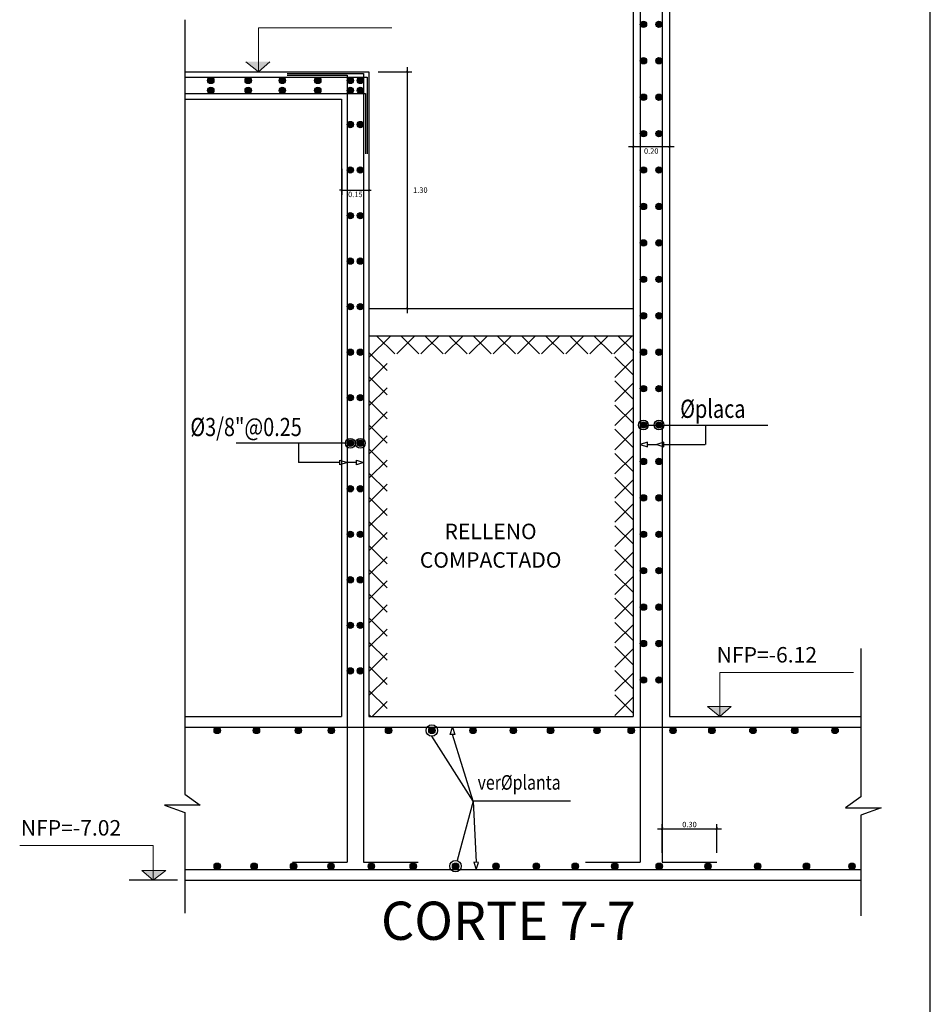
# Model space of a CAD drawing. Units: millimetres. Extents: x 1053 to 1598, y 140 to 439.
# Drawn here: x 1400 to 1410, y 361 to 372 of the extents above; entities that cross this region are included whole.
import ezdxf

# ---------------------------------------------------------------- set-up
doc = ezdxf.new("R2010")
doc.units = ezdxf.units.MM
doc.header["$LTSCALE"] = 0.5
doc.header["$MEASUREMENT"] = 0
doc.header["$PDMODE"] = 3
doc.layers.get('0').update_dxf_attribs({"lineweight": 13})
doc.layers.get('DEFPOINTS').update_dxf_attribs({"lineweight": 0})
for name, color, linetype in [('CASCO', 7, 'Continuous'), ('FIERROS', 171, 'Continuous'), ('Linea01', 1, 'Continuous'), ('TEXTOS', 3, 'Continuous'), ('VIGAS', 7, 'Continuous')]:
    doc.layers.add(name, color=color, linetype=linetype)
doc.layers.add('COTAS', color=3, linetype='Continuous', lineweight=13)
doc.styles.add('0', font='romans.shx', dxfattribs={"width": 1.5})
doc.styles.add('ARIAL', font='arial.ttf', dxfattribs={"height": 0.12})
doc.styles.add('ROMANS', font='ROMANS.shx', dxfattribs={"width": 1.35})
doc.styles.add('ROMANS100', font='romans.shx', dxfattribs={"width": 0.8, "oblique": 15, "height": 0.085})
doc.dimstyles.new('Corte-25-2dec', dxfattribs={"dimtxt": 0.06, "dimasz": 0.025, "dimexe": 0.05, "dimexo": 0.1, "dimgap": 0.015, "dimtad": 2, "dimtih": 1, "dimtoh": 1, "dimzin": 4, "dimdsep": 46, "dimtxsty": '0', "dimblk1": 'ARCHTICK', "dimblk2": 'ARCHTICK', "dimsah": 1, "dimcen": -0.025, "dimdle": 0.05, "dimclrd": 1, "dimclre": 1, "dimclrt": 3, "dimaunit": 1, "dimadec": 0, "dimazin": 0, "dimtfac": 1, "dimtix": 1, "dimtmove": 1, "dimatfit": 3, "dimldrblk": 'ARCHTICK', "dimfxl": 1, "dimtolj": 1, "dimtzin": 4, "dimarcsym": 0})

# ---------------------------------------------------------------- blocks, each defined once
blk = doc.blocks.new('_ARCHTICK')
at = {"color": 0, "linetype": 'ByBlock', "ltscale": 0.05, "const_width": 0.15}
blk.add_lwpolyline([(-0.5, -0.5), (0.5, 0.5)], dxfattribs=at)
blk = doc.blocks.new('*D2348')
at = {"layer": 'COTAS', "color": 1, "lineweight": -2}
for p, q in [((1407.546, 362.802), (1407.546, 363.119)), ((1408.146, 362.802), (1408.146, 363.119)), ((1407.496, 363.069), (1408.196, 363.069))]:
    blk.add_line(p, q, dxfattribs=at)
at = {"layer": 'DEFPOINTS', "color": 0}
for p in [(1408.146, 363.069), (1407.546, 362.702), (1408.146, 362.702)]:
    blk.add_point(p, dxfattribs=at)
at = {"layer": 'COTAS', "color": 1, "lineweight": -2, "xscale": 0.025, "yscale": 0.025, "zscale": 0.025, "rotation": 180}
blk.add_blockref('_ARCHTICK', (1407.546, 363.069), dxfattribs=at)
at = {"layer": 'COTAS', "color": 1, "lineweight": -2, "xscale": 0.025, "yscale": 0.025, "zscale": 0.025}
blk.add_blockref('_ARCHTICK', (1408.146, 363.069), dxfattribs=at)
at = {"layer": 'COTAS', "color": 3, "insert": (1407.846, 363.114), "char_height": 0.06, "attachment_point": 5, "style": '0'}
blk.add_mtext('\\A1;0.30', dxfattribs=at)
blk = doc.blocks.new('*D2310')
at = {"layer": 'COTAS', "color": 1, "lineweight": -2}
for p, q in [((1407.226, 370.741), (1407.226, 370.506)), ((1407.626, 370.741), (1407.626, 370.506)), ((1407.676, 370.556), (1407.176, 370.556))]:
    blk.add_line(p, q, dxfattribs=at)
at = {"layer": 'DEFPOINTS', "color": 0}
for p in [(1407.226, 370.841), (1407.626, 370.841), (1407.226, 370.556)]:
    blk.add_point(p, dxfattribs=at)
at = {"layer": 'COTAS', "color": 1, "lineweight": -2, "xscale": 0.025, "yscale": 0.025, "zscale": 0.025, "rotation": 180}
blk.add_blockref('_ARCHTICK', (1407.226, 370.556), dxfattribs=at)
at = {"layer": 'COTAS', "color": 1, "lineweight": -2, "xscale": 0.025, "yscale": 0.025, "zscale": 0.025}
blk.add_blockref('_ARCHTICK', (1407.626, 370.556), dxfattribs=at)
at = {"layer": 'COTAS', "color": 3, "insert": (1407.426, 370.511), "char_height": 0.06, "attachment_point": 5, "style": '0'}
blk.add_mtext('\\A1;0.20', dxfattribs=at)
blk = doc.blocks.new('*D2311')
at = {"layer": 'COTAS', "color": 1, "lineweight": -2}
for p, q in [((1404.026, 370.317), (1404.026, 370.03)), ((1404.326, 370.317), (1404.326, 370.03)), ((1404.026, 370.08), (1404.001, 370.08)), ((1404.026, 370.08), (1404.326, 370.08)), ((1404.326, 370.08), (1404.351, 370.08))]:
    blk.add_line(p, q, dxfattribs=at)
at = {"layer": 'DEFPOINTS', "color": 0}
for p in [(1404.026, 370.417), (1404.326, 370.417), (1404.326, 370.08)]:
    blk.add_point(p, dxfattribs=at)
at = {"layer": 'COTAS', "color": 1, "lineweight": -2, "xscale": 0.025, "yscale": 0.025, "zscale": 0.025}
blk.add_blockref('_ARCHTICK', (1404.026, 370.08), dxfattribs=at)
at = {"layer": 'COTAS', "color": 1, "lineweight": -2, "xscale": 0.025, "yscale": 0.025, "zscale": 0.025, "rotation": 180}
blk.add_blockref('_ARCHTICK', (1404.326, 370.08), dxfattribs=at)
at = {"layer": 'COTAS', "color": 3, "insert": (1404.176, 370.035), "char_height": 0.06, "attachment_point": 5, "style": '0'}
blk.add_mtext('\\A1;0.15', dxfattribs=at)
blk = doc.blocks.new('*D2349')
at = {"layer": 'COTAS', "color": 1, "lineweight": -2}
for p, q in [((1404.426, 371.382), (1404.795, 371.382)), ((1404.745, 371.432), (1404.745, 368.732)), ((1404.426, 368.782), (1404.795, 368.782))]:
    blk.add_line(p, q, dxfattribs=at)
at = {"layer": 'DEFPOINTS', "color": 0}
for p in [(1404.326, 371.382), (1404.326, 368.782), (1404.745, 368.782)]:
    blk.add_point(p, dxfattribs=at)
at = {"layer": 'COTAS', "color": 1, "lineweight": -2, "xscale": 0.025, "yscale": 0.025, "zscale": 0.025}
for p, rotation in [((1404.745, 371.382), 90), ((1404.745, 368.782), 270)]:
    blk.add_blockref('_ARCHTICK', p, dxfattribs=dict(at, rotation=rotation))
at = {"layer": 'COTAS', "color": 3, "insert": (1404.89, 370.082), "char_height": 0.06, "attachment_point": 5, "style": '0'}
blk.add_mtext('\\A1;1.30', dxfattribs=at)

msp = doc.modelspace()

# ---------------------------------------------------------------- hatches: boundary and pattern name
at = {"layer": 'COTAS'}
h = msp.add_hatch(color=256, dxfattribs=at)
h.paths.add_polyline_path([(1402.974, 371.4914), (1403.1107, 371.4914), (1403.1107, 371.3821)])
h.paths.add_polyline_path([(1403.1107, 371.4914), (1403.2369, 371.4914), (1403.1107, 371.3821)])
h = msp.add_hatch(color=256, dxfattribs=at)
h.paths.add_polyline_path([(1408.0423, 364.4114), (1408.179, 364.4114), (1408.179, 364.3021)])
h.paths.add_polyline_path([(1408.179, 364.4114), (1408.3053, 364.4114), (1408.179, 364.3021)])
h = msp.add_hatch(color=256, dxfattribs=at)
h.paths.add_polyline_path([(1402.0941, 362.6114), (1401.9574, 362.6114), (1401.9574, 362.5021)])
h.paths.add_polyline_path([(1401.9574, 362.6114), (1401.8312, 362.6114), (1401.9574, 362.5021)])
at = {"layer": 'FIERROS'}
for points in [[(1407.3752, 371.9021, -1), (1407.3057, 371.9021, -1)], [(1407.5457, 371.9021, -1), (1407.4761, 371.9021, -1)], [(1407.3752, 371.5021, -1), (1407.3057, 371.5021, -1)], [(1407.5457, 371.5021, -1), (1407.4761, 371.5021, -1)], [(1402.6234, 371.2863, -1), (1402.5538, 371.2863, -1)], [(1403.0342, 371.2863, -1), (1402.9646, 371.2863, -1)], [(1403.4086, 371.2863, -1), (1403.3391, 371.2863, -1)], [(1403.7988, 371.2863, -1), (1403.7292, 371.2863, -1)], [(1404.1552, 371.2863, -1), (1404.0857, 371.2863, -1)], [(1404.2657, 371.2863, -1), (1404.1961, 371.2863, -1)], [(1402.6234, 371.1769, -1), (1402.5538, 371.1769, -1)], [(1403.0342, 371.1769, -1), (1402.9646, 371.1769, -1)], [(1403.4086, 371.1769, -1), (1403.3391, 371.1769, -1)], [(1403.7988, 371.1769, -1), (1403.7292, 371.1769, -1)], [(1404.1552, 371.1769, -1), (1404.0857, 371.1769, -1)], [(1404.2657, 371.1769, -1), (1404.1961, 371.1769, -1)], [(1407.3752, 371.1021, -1), (1407.3057, 371.1021, -1)], [(1407.5457, 371.1021, -1), (1407.4761, 371.1021, -1)], [(1404.1552, 370.8021, -1), (1404.0857, 370.8021, -1)], [(1404.2657, 370.8021, -1), (1404.1961, 370.8021, -1)], [(1407.3752, 370.7021, -1), (1407.3057, 370.7021, -1)], [(1407.5457, 370.7021, -1), (1407.4761, 370.7021, -1)], [(1404.1552, 370.3021, -1), (1404.0857, 370.3021, -1)], [(1404.2657, 370.3021, -1), (1404.1961, 370.3021, -1)], [(1407.3752, 370.3021, -1), (1407.3057, 370.3021, -1)], [(1407.5457, 370.3021, -1), (1407.4761, 370.3021, -1)], [(1407.3752, 369.9021, -1), (1407.3057, 369.9021, -1)], [(1407.5457, 369.9021, -1), (1407.4761, 369.9021, -1)], [(1404.1552, 369.8021, -1), (1404.0857, 369.8021, -1)], [(1404.2657, 369.8021, -1), (1404.1961, 369.8021, -1)], [(1407.3752, 369.5021, -1), (1407.3057, 369.5021, -1)], [(1407.5457, 369.5021, -1), (1407.4761, 369.5021, -1)], [(1404.1552, 369.3021, -1), (1404.0857, 369.3021, -1)], [(1404.2657, 369.3021, -1), (1404.1961, 369.3021, -1)], [(1407.3752, 369.1021, -1), (1407.3057, 369.1021, -1)], [(1407.5457, 369.1021, -1), (1407.4761, 369.1021, -1)], [(1404.1552, 368.8021, -1), (1404.0857, 368.8021, -1)], [(1404.2657, 368.8021, -1), (1404.1961, 368.8021, -1)], [(1407.3752, 368.7021, -1), (1407.3057, 368.7021, -1)], [(1407.5457, 368.7021, -1), (1407.4761, 368.7021, -1)], [(1404.1552, 368.3021, -1), (1404.0857, 368.3021, -1)], [(1404.2657, 368.3021, -1), (1404.1961, 368.3021, -1)], [(1407.3752, 368.3021, -1), (1407.3057, 368.3021, -1)], [(1407.5457, 368.3021, -1), (1407.4761, 368.3021, -1)], [(1407.3752, 367.9021, -1), (1407.3057, 367.9021, -1)], [(1407.5457, 367.9021, -1), (1407.4761, 367.9021, -1)], [(1404.1552, 367.8021, -1), (1404.0857, 367.8021, -1)], [(1404.2657, 367.8021, -1), (1404.1961, 367.8021, -1)], [(1407.3752, 367.5021, -1), (1407.3057, 367.5021, -1)], [(1407.5457, 367.5021, -1), (1407.4761, 367.5021, -1)], [(1404.1552, 367.3021, -1), (1404.0857, 367.3021, -1)], [(1404.2657, 367.3021, -1), (1404.1961, 367.3021, -1)], [(1407.3752, 367.1021, -1), (1407.3057, 367.1021, -1)], [(1407.5457, 367.1021, -1), (1407.4761, 367.1021, -1)], [(1404.1552, 366.8021, -1), (1404.0857, 366.8021, -1)], [(1404.2657, 366.8021, -1), (1404.1961, 366.8021, -1)], [(1407.3752, 366.7021, -1), (1407.3057, 366.7021, -1)], [(1407.5457, 366.7021, -1), (1407.4761, 366.7021, -1)], [(1404.1552, 366.3021, -1), (1404.0857, 366.3021, -1)], [(1404.2657, 366.3021, -1), (1404.1961, 366.3021, -1)], [(1407.3752, 366.3021, -1), (1407.3057, 366.3021, -1)], [(1407.5457, 366.3021, -1), (1407.4761, 366.3021, -1)], [(1407.3752, 365.9021, -1), (1407.3057, 365.9021, -1)], [(1407.5457, 365.9021, -1), (1407.4761, 365.9021, -1)], [(1404.1552, 365.8021, -1), (1404.0857, 365.8021, -1)], [(1404.2657, 365.8021, -1), (1404.1961, 365.8021, -1)], [(1407.3752, 365.5021, -1), (1407.3057, 365.5021, -1)], [(1407.5457, 365.5021, -1), (1407.4761, 365.5021, -1)], [(1404.1552, 365.3021, -1), (1404.0857, 365.3021, -1)], [(1404.2657, 365.3021, -1), (1404.1961, 365.3021, -1)], [(1407.3752, 365.1021, -1), (1407.3057, 365.1021, -1)], [(1407.5457, 365.1021, -1), (1407.4761, 365.1021, -1)], [(1404.1552, 364.8021, -1), (1404.0857, 364.8021, -1)], [(1404.2657, 364.8021, -1), (1404.1961, 364.8021, -1)], [(1407.3752, 364.7021, -1), (1407.3057, 364.7021, -1)], [(1407.5457, 364.7021, -1), (1407.4761, 364.7021, -1)], [(1402.6938, 364.1473, -1), (1402.6242, 364.1473, -1)], [(1403.1249, 364.1473, -1), (1403.0553, 364.1473, -1)], [(1403.5853, 364.1473, -1), (1403.5157, 364.1473, -1)], [(1403.9478, 364.1473, -1), (1403.8782, 364.1473, -1)], [(1404.5753, 364.1473, -1), (1404.5057, 364.1473, -1)], [(1405.0516, 364.1473, -1), (1404.982, 364.1473, -1)], [(1405.5027, 364.1473, -1), (1405.4332, 364.1473, -1)], [(1405.9456, 364.1473, -1), (1405.876, 364.1473, -1)], [(1406.355, 364.1473, -1), (1406.2854, 364.1473, -1)], [(1406.8647, 364.1473, -1), (1406.7951, 364.1473, -1)], [(1407.2407, 364.1473, -1), (1407.1711, 364.1473, -1)], [(1407.7002, 364.1473, -1), (1407.6306, 364.1473, -1)], [(1408.1263, 364.1473, -1), (1408.0567, 364.1473, -1)], [(1408.5775, 364.1473, -1), (1408.5079, 364.1473, -1)], [(1409.0371, 364.1473, -1), (1408.9675, 364.1473, -1)], [(1409.4799, 364.1473, -1), (1409.4103, 364.1473, -1)], [(1402.6938, 362.6569, -1), (1402.6242, 362.6569, -1)], [(1403.0989, 362.6569, -1), (1403.0293, 362.6569, -1)], [(1403.5323, 362.6569, -1), (1403.4627, 362.6569, -1)], [(1403.9439, 362.6569, -1), (1403.8744, 362.6569, -1)], [(1404.3858, 362.6569, -1), (1404.3162, 362.6569, -1)], [(1404.8467, 362.6569, -1), (1404.7771, 362.6569, -1)], [(1405.3117, 362.6569, -1), (1405.2421, 362.6569, -1)], [(1405.755, 362.6569, -1), (1405.6854, 362.6569, -1)], [(1406.1983, 362.6569, -1), (1406.1287, 362.6569, -1)], [(1406.6255, 362.6569, -1), (1406.5559, 362.6569, -1)], [(1407.0607, 362.6569, -1), (1406.9912, 362.6569, -1)], [(1407.5484, 362.6569, -1), (1407.4788, 362.6569, -1)], [(1408.0836, 362.6569, -1), (1408.014, 362.6569, -1)], [(1408.6302, 362.6569, -1), (1408.5606, 362.6569, -1)], [(1409.1654, 362.6569, -1), (1409.0958, 362.6569, -1)], [(1409.6664, 362.6569, -1), (1409.5968, 362.6569, -1)]]:
    msp.add_hatch(color=256, dxfattribs=at).paths.add_polyline_path(points)
at = {"layer": 'VIGAS'}
h = msp.add_hatch(dxfattribs=at)
h.set_pattern_fill('ANSI37', color=256, scale=1.5)
h.set_pattern_definition([(45, (1341.11246, 586.10427), (-0.13258252, 0.13258252), []), (135, (1341.11246, 586.10427), (-0.13258252, -0.13258252), [])])
h.paths.add_polyline_path([(1407.2257, 368.4821), (1404.3257, 368.4821), (1404.3257, 364.3021), (1404.5257, 364.3021), (1404.5257, 368.2821), (1407.0257, 368.2821), (1407.0257, 364.3021), (1407.2257, 364.3021)])

# ---------------------------------------------------------------- linework, layer by layer
at = {"layer": 'CASCO'}
msp.add_line((1410.491, 346.483), (1410.491, 406.4808), dxfattribs=at)
at = {"layer": 'COTAS'}
for p, q in [((1403.1107, 371.3821), (1403.1107, 371.8657)), ((1404.5785, 371.8655), (1403.1107, 371.8657)), ((1403.1107, 371.3821), (1402.974, 371.4914)), ((1403.1107, 371.3821), (1403.2369, 371.4914)), ((1408.179, 364.3021), (1408.179, 364.7857)), ((1409.6468, 364.7855), (1408.179, 364.7857)), ((1408.3053, 364.4114), (1408.0423, 364.4114)), ((1408.179, 364.3021), (1408.0423, 364.4114)), ((1408.179, 364.3021), (1408.3053, 364.4114)), ((1400.4896, 362.885), (1401.9574, 362.8851)), ((1401.9574, 362.5021), (1401.9574, 362.8851)), ((1401.8312, 362.6114), (1402.0941, 362.6114)), ((1401.9574, 362.5021), (1401.8312, 362.6114)), ((1401.9574, 362.5021), (1402.0941, 362.6114))]:
    msp.add_line(p, q, dxfattribs=at)
at = {"layer": 'FIERROS'}
for p, q in [((1407.3057, 372.1609), (1407.3057, 362.7021)), ((1407.5457, 372.1609), (1407.5457, 362.7021)), ((1403.4257, 371.3623), (1404.2657, 371.3623)), ((1403.4257, 371.3429), (1404.0857, 371.3429)), ((1404.0857, 371.3429), (1404.0857, 362.7021)), ((1404.2657, 371.3623), (1404.2657, 362.7021)), ((1402.3042, 371.3211), (1404.3068, 371.3211)), ((1404.3068, 371.3211), (1404.3068, 370.4821)), ((1402.3042, 371.1421), (1404.2879, 371.1421)), ((1404.2879, 371.1421), (1404.2879, 370.4821)), ((1402.3042, 364.1821), (1409.7275, 364.1821)), ((1403.4857, 362.7021), (1404.0857, 362.7021)), ((1404.2657, 362.7021), (1404.8657, 362.7021)), ((1406.7057, 362.7021), (1407.3057, 362.7021)), ((1407.5457, 362.7021), (1408.1457, 362.7021)), ((1402.3042, 362.6221), (1409.7275, 362.6221))]:
    msp.add_line(p, q, dxfattribs=at)
for centre in [(1407.3404, 371.9021), (1407.5109, 371.9021), (1407.3404, 371.5021), (1407.5109, 371.5021), (1402.5886, 371.2863), (1402.9994, 371.2863), (1403.3738, 371.2863), (1403.764, 371.2863), (1404.1204, 371.2863), (1404.2309, 371.2863), (1402.5886, 371.1769), (1402.9994, 371.1769), (1403.3738, 371.1769), (1403.764, 371.1769), (1404.1204, 371.1769), (1404.2309, 371.1769), (1407.3404, 371.1021), (1407.5109, 371.1021), (1404.1204, 370.8021), (1404.2309, 370.8021), (1407.3404, 370.7021), (1407.5109, 370.7021), (1404.1204, 370.3021), (1404.2309, 370.3021), (1407.3404, 370.3021), (1407.5109, 370.3021), (1407.3404, 369.9021), (1407.5109, 369.9021), (1404.1204, 369.8021), (1404.2309, 369.8021), (1407.3404, 369.5021), (1407.5109, 369.5021), (1404.1204, 369.3021), (1404.2309, 369.3021), (1407.3404, 369.1021), (1407.5109, 369.1021), (1404.1204, 368.8021), (1404.2309, 368.8021), (1407.3404, 368.7021), (1407.5109, 368.7021), (1404.1204, 368.3021), (1404.2309, 368.3021), (1407.3404, 368.3021), (1407.5109, 368.3021), (1407.3404, 367.9021), (1407.5109, 367.9021), (1404.1204, 367.8021), (1404.2309, 367.8021), (1407.3404, 367.5021), (1407.5109, 367.5021), (1404.1204, 367.3021), (1404.2309, 367.3021), (1407.3404, 367.1021), (1407.5109, 367.1021), (1404.1204, 366.8021), (1404.2309, 366.8021), (1407.3404, 366.7021), (1407.5109, 366.7021), (1404.1204, 366.3021), (1404.2309, 366.3021), (1407.3404, 366.3021), (1407.5109, 366.3021), (1407.3404, 365.9021), (1407.5109, 365.9021), (1404.1204, 365.8021), (1404.2309, 365.8021), (1407.3404, 365.5021), (1407.5109, 365.5021), (1404.1204, 365.3021), (1404.2309, 365.3021), (1407.3404, 365.1021), (1407.5109, 365.1021), (1404.1204, 364.8021), (1404.2309, 364.8021), (1407.3404, 364.7021), (1407.5109, 364.7021), (1402.659, 364.1473), (1403.0901, 364.1473), (1403.5505, 364.1473), (1403.913, 364.1473), (1404.5405, 364.1473), (1405.0168, 364.1473), (1405.468, 364.1473), (1405.9108, 364.1473), (1406.3202, 364.1473), (1406.8299, 364.1473), (1407.2059, 364.1473), (1407.6654, 364.1473), (1408.0915, 364.1473), (1408.5427, 364.1473), (1409.0023, 364.1473), (1409.4451, 364.1473), (1402.659, 362.6569), (1403.0641, 362.6569), (1403.4975, 362.6569), (1403.9091, 362.6569), (1404.351, 362.6569), (1404.8119, 362.6569), (1405.2769, 362.6569), (1405.7202, 362.6569), (1406.1635, 362.6569), (1406.5907, 362.6569), (1407.0259, 362.6569), (1407.5136, 362.6569), (1408.0488, 362.6569), (1408.5954, 362.6569), (1409.1306, 362.6569), (1409.6316, 362.6569)]:
    msp.add_circle(centre, 0.0348, dxfattribs=at)
at = {"layer": 'Linea01'}
for p, q in [((1407.3404, 367.5021), (1408.7053, 367.5021)), ((1408.0205, 367.5021), (1408.0205, 367.2893)), ((1404.2309, 367.3021), (1402.866, 367.3021)), ((1403.5508, 367.3021), (1403.5508, 367.0893)), ((1407.3838, 367.2893), (1407.4857, 367.2893, 0)), ((1407.5638, 367.2893, 0), (1408.0186, 367.2893, 0)), ((1404.0056, 367.0893, 0), (1403.5508, 367.0893)), ((1404.1875, 367.0893), (1404.0857, 367.0893, 0)), ((1405.4714, 363.3712), (1405.2441, 364.1041)), ((1405.4714, 363.3712), (1405.0168, 364.0841)), ((1405.4714, 363.3712), (1405.2935, 362.7178)), ((1405.4714, 363.3712), (1405.5043, 362.7))]:
    msp.add_line(p, q, dxfattribs=at)
for points in [[(1407.3838, 367.2636), (1407.3838, 367.3151), (1407.3057, 367.2893)], [(1404.1875, 367.0636), (1404.1875, 367.1151), (1404.2657, 367.0893)], [(1405.2699, 364.1048), (1405.2184, 364.1034), (1405.2425, 364.1821)], [(1405.53, 362.6993), (1405.4785, 362.7008), (1405.5026, 362.6221)]]:
    msp.add_lwpolyline(points, close=True, dxfattribs=at)
at = {"layer": 'Linea01', "elevation": 0}
for points in [[(1407.5638, 367.2636), (1407.5638, 367.3151), (1407.4857, 367.2893)], [(1404.0075, 367.0636), (1404.0075, 367.1151), (1404.0857, 367.0893)]]:
    msp.add_lwpolyline(points, close=True, dxfattribs=at)
at = {"layer": 'Linea01'}
msp.add_lwpolyline([(1406.5393, 363.3712), (1405.4714, 363.3712)], dxfattribs=at)
for centre, radius in [((1407.3404, 367.5021), 0.0536), ((1407.5109, 367.5021), 0.0536), ((1404.1204, 367.3021), 0.0536), ((1404.2309, 367.3021), 0.0536), ((1405.0168, 364.1473), 0.0632), ((1405.2769, 362.6569), 0.0632)]:
    msp.add_circle(centre, radius, dxfattribs=at)
at = {"layer": 'VIGAS'}
for p, q in [((1407.2257, 372.1609), (1407.2257, 364.3021)), ((1407.6257, 372.1609), (1407.6257, 364.3021)), ((1402.3042, 371.3821), (1404.3257, 371.3821)), ((1404.3257, 371.3821), (1404.3257, 364.3021)), ((1402.3042, 371.0821), (1404.0257, 371.0821)), ((1404.0257, 371.0821), (1404.0257, 364.3021)), ((1404.3257, 368.7821), (1407.2257, 368.7821)), ((1404.3257, 368.4821), (1407.2257, 368.4821)), ((1402.3042, 364.3021), (1404.0257, 364.3021)), ((1404.3257, 364.3021), (1407.2257, 364.3021)), ((1407.6257, 364.3021), (1409.7275, 364.3021)), ((1402.2236, 362.5021), (1401.6912, 362.5021)), ((1402.3042, 362.5021), (1409.7275, 362.5021))]:
    msp.add_line(p, q, dxfattribs=at)
for points in [[(1402.3042, 371.9528), (1402.3042, 363.4486), (1402.4716, 363.3288), (1402.0808, 363.3288), (1402.3042, 363.247), (1402.3042, 362.1422)], [(1409.7275, 365.0474), (1409.7275, 363.4176), (1409.56, 363.2978), (1409.9508, 363.2978), (1409.7275, 363.216), (1409.7275, 362.1112)]]:
    msp.add_lwpolyline(points, dxfattribs=at)

# ---------------------------------------------------------------- texts
at = {"color": 4, "style": 'ARIAL'}
msp.add_text('%%UCORTE 7-7', height=0.42, dxfattribs=at).set_placement((1404.4577, 361.8479))
at = {"layer": 'TEXTOS', "style": 'ROMANS100', "width": 0.8}
for s, height, p in [('%%Cplaca', 0.2, (1407.7443, 367.5804, 0)), ('%%C3/8"@0.25', 0.2, (1402.3642, 367.3804, 0)), ('ver%%Cplanta', 0.16, (1405.5192, 363.4973))]:
    msp.add_text(s, height=height, dxfattribs=at).set_placement(p)
at = {"layer": 'TEXTOS', "style": 'ROMANS'}
for s, p in [('RELLENO', (1405.1552, 366.2485)), ('COMPACTADO', (1404.8845, 365.9349)), ('NFP=-6.12', (1408.1448, 364.8938)), ('NFP=-7.02', (1400.5021, 362.9933))]:
    msp.add_text(s, height=0.17, dxfattribs=at).set_placement(p)

# ---------------------------------------------------------------- dimensions: what is measured, and where the dimension line sits
at = {"layer": 'COTAS'}
dim = msp.add_linear_dim(base=(1404.7445, 368.7821), p1=(1404.3257, 371.3821), p2=(1404.3257, 368.7821), angle=90, text='1.30', dimstyle='Corte-25-2dec', dxfattribs=at)
dim.commit()
dim.dimension.update_dxf_attribs({"geometry": '*D2349', "text_midpoint": (1404.8902, 370.0821)})
for base, p1, p2, text, picture, middle in [((1407.2257, 370.5555), (1407.6257, 370.8408), (1407.2257, 370.8408), '0.20', '*D2310', (1407.4257, 370.5105)), ((1404.3257, 370.0797), (1404.0257, 370.4167), (1404.3257, 370.4167), '0.15', '*D2311', (1404.1757, 370.0347)), ((1408.1457, 363.0685), (1407.5457, 362.7021), (1408.1457, 362.7021), '0.30', '*D2348', (1407.8457, 363.1135))]:
    dim = msp.add_linear_dim(base=base, p1=p1, p2=p2, text=text, dimstyle='Corte-25-2dec', dxfattribs=at)
    dim.commit()
    dim.dimension.update_dxf_attribs({"geometry": picture, "text_midpoint": middle})

doc.saveas('drawing.dxf')
